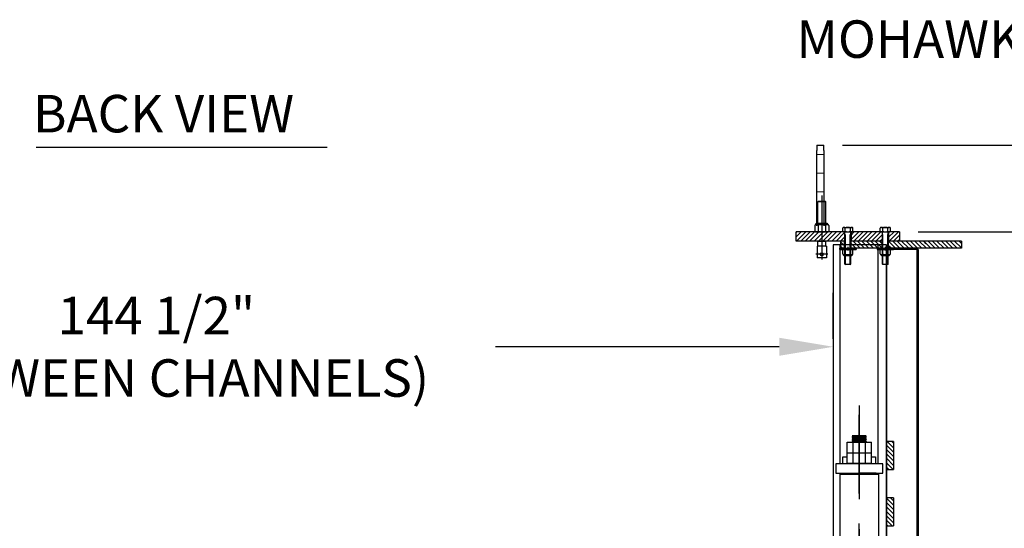
# Model space of a CAD drawing. Extents: x 0 to 34, y 0 to 22.
# Drawn here: x 20.2 to 23.5, y 8.9 to 10.6 of the extents above; entities that cross this region are included whole.
import ezdxf

# ---------------------------------------------------------------- set-up
doc = ezdxf.new("R2010")
doc.units = 0
doc.header["$LTSCALE"] = 0.25
doc.header["$MEASUREMENT"] = 0
doc.linetypes.add('CENTER', pattern=[2, 1.25, -0.25, 0.25, -0.25])
doc.linetypes.add('HIDDEN', pattern=[0.375, 0.25, -0.125])
doc.layers.get('0').update_dxf_attribs({"linetype": 'CONTINUOUS'})
doc.layers.get('DEFPOINTS').update_dxf_attribs({"linetype": 'CONTINUOUS'})
for name, color, linetype in [('A-LINE-CENTER', 5, 'CENTER'), ('A-LINE-HIDDEN', 3, 'HIDDEN'), ('A-LINE-OBJECT', 7, 'CONTINUOUS'), ('A1-DIMENSIONS', 1, 'CONTINUOUS'), ('A1-NOTES', 4, 'CONTINUOUS')]:
    doc.layers.add(name, color=color, linetype=linetype)
doc.layers.add('AM_HID', color=7, linetype='HIDDEN', lineweight=15)
doc.layers.add('AM_VIS', color=7, linetype='CONTINUOUS', lineweight=30)
doc.styles.add('LEROY', font='ROMAND', dxfattribs={"oblique": 15, "height": 0.125})
doc.dimstyles.new('DDIMS', dxfattribs={"dimtxt": 0.18, "dimasz": 0.18, "dimexe": 0.18, "dimexo": 0.0625, "dimgap": 0.09, "dimtad": 0, "dimtih": 1, "dimtoh": 1, "dimlfac": 27.777778, "dimzin": 0, "dimdsep": 46, "dimtxsty": 'Standard', "dimcen": 0.09, "dimadec": 0, "dimazin": 0, "dimtfac": 1, "dimtofl": 0, "dimtmove": 2, "dimatfit": 3, "dimfxl": 1, "dimtolj": 1, "dimtzin": 0, "dimarcsym": 0})

# ---------------------------------------------------------------- blocks, each defined once
blk = doc.blocks.new('*D58')
at = {"layer": 'A1-DIMENSIONS', "color": 0, "lineweight": -2}
for p, q in [((23.2052, 9.8781), (24.1854, 9.8781)), ((24.0054, 9.6981), (24.0054, 8.5614)), ((24.0054, 7.0542), (24.0054, 8.1909)), ((23.4385, 6.8742), (24.1854, 6.8742))]:
    blk.add_line(p, q, dxfattribs=at)
at = {"layer": 'A1-DIMENSIONS', "color": 0}
for points in [[(23.9754, 9.6981), (24.0354, 9.6981), (24.0054, 9.8781)], [(23.9754, 7.0542), (24.0354, 7.0542), (24.0054, 6.8742)]]:
    blk.add_solid(points, dxfattribs=at)
at = {"layer": 'DEFPOINTS', "color": 0}
for p in [(23.1427, 9.8781), (24.0054, 9.8781), (23.376, 6.8742)]:
    blk.add_point(p, dxfattribs=at)
at = {"layer": 'A1-DIMENSIONS', "color": 0, "insert": (24.0054, 8.3762), "char_height": 0.125, "attachment_point": 5, "style": 'LEROY'}
blk.add_mtext('\\A1;96 1/8"', dxfattribs=at)
blk = doc.blocks.new('*D59')
at = {"layer": 'A1-DIMENSIONS', "color": 0, "lineweight": -2}
for p, q in [((18.4063, 9.5572), (18.4063, 9.6747)), ((22.9219, 9.5214), (22.9219, 9.6747)), ((18.5863, 9.4947), (19.5332, 9.4947)), ((22.7419, 9.4947), (21.7951, 9.4947))]:
    blk.add_line(p, q, dxfattribs=at)
at = {"layer": 'A1-DIMENSIONS', "color": 0}
for points in [[(18.5863, 9.5247), (18.5863, 9.4647), (18.4063, 9.4947)], [(22.7419, 9.5247), (22.7419, 9.4647), (22.9219, 9.4947)]]:
    blk.add_solid(points, dxfattribs=at)
at = {"layer": 'DEFPOINTS', "color": 0}
for p in [(18.4063, 9.4947), (22.9219, 9.4947), (22.9219, 9.4589)]:
    blk.add_point(p, dxfattribs=at)
at = {"layer": 'A1-DIMENSIONS', "color": 0, "insert": (20.6641, 9.4947), "char_height": 0.125, "attachment_point": 5, "style": 'LEROY'}
blk.add_mtext('\\A1;144 1/2"\\P(BETWEEN CHANNELS)', dxfattribs=at)
blk = doc.blocks.new('*D74')
at = {"layer": 'A1-DIMENSIONS', "color": 0, "lineweight": -2}
for p, q in [((22.9528, 10.1672), (26.0166, 10.1672)), ((25.8366, 9.9872), (25.8366, 9.0777)), ((25.8366, 7.0542), (25.8366, 8.7072)), ((23.4385, 6.8742), (26.0166, 6.8742))]:
    blk.add_line(p, q, dxfattribs=at)
at = {"layer": 'A1-DIMENSIONS', "color": 0}
for points in [[(25.8066, 9.9872), (25.8666, 9.9872), (25.8366, 10.1672)], [(25.8066, 7.0542), (25.8666, 7.0542), (25.8366, 6.8742)]]:
    blk.add_solid(points, dxfattribs=at)
at = {"layer": 'DEFPOINTS', "color": 0}
for p in [(22.8903, 10.1672), (25.8366, 10.1672), (23.376, 6.8742)]:
    blk.add_point(p, dxfattribs=at)
at = {"layer": 'A1-DIMENSIONS', "color": 0, "insert": (25.8366, 8.8924), "char_height": 0.125, "attachment_point": 5, "style": 'LEROY'}
blk.add_mtext('\\A1;105 3/8"', dxfattribs=at)

msp = doc.modelspace()

# ---------------------------------------------------------------- linework, layer by layer
at = {"color": 0}
for p, q in [((22.81552135, 9.87812982), (22.79890674, 9.86151521)), ((22.80078996, 9.87812982), (22.79890674, 9.8762466)), ((22.83025274, 9.87812982), (22.79900274, 9.84687982)), ((22.84498413, 9.87812982), (22.81373413, 9.84687982)), ((22.85971552, 9.87812982), (22.82846552, 9.84687982)), ((22.87444691, 9.87812982), (22.84319691, 9.84687982)), ((22.88917831, 9.87812982), (22.85792831, 9.84687982)), ((22.9039097, 9.87812982), (22.8726597, 9.84687982)), ((22.91864109, 9.87812982), (22.88739109, 9.84687982)), ((22.93337248, 9.87812982), (22.90212248, 9.84687982)), ((22.94810387, 9.87812982), (22.91685387, 9.84687982)), ((22.96003955, 9.87533411), (22.93158526, 9.84687982)), ((22.96003955, 9.86060271), (22.94631665, 9.84687982)), ((22.99229804, 9.87812982), (22.98152393, 9.8673557)), ((23.00702944, 9.87812982), (22.98152393, 9.85262431)), ((23.02176083, 9.87812982), (22.99051083, 9.84687982)), ((23.03649222, 9.87812982), (23.00524222, 9.84687982)), ((23.05122361, 9.87812982), (23.01997361, 9.84687982)), ((23.065955, 9.87812982), (23.034705, 9.84687982)), ((23.08068639, 9.87812982), (23.04943639, 9.84687982)), ((23.08503955, 9.86775158), (23.06416778, 9.84687982)), ((23.11014918, 9.87812982), (23.10652393, 9.87450457)), ((23.12488057, 9.87812982), (23.10652393, 9.85977318)), ((23.13961196, 9.87812982), (23.10836196, 9.84687982)), ((23.14265674, 9.86644321), (23.12309335, 9.84687982)), ((22.96003955, 9.83089755), (22.94734424, 9.84359286)), ((22.9527634, 9.82344232), (22.94734424, 9.82886147)), ((22.96003955, 9.84562894), (22.95878868, 9.84687982)), ((22.99695757, 9.82344232), (22.98152393, 9.83887596)), ((22.98222618, 9.82344232), (22.98152393, 9.82414457)), ((23.01168896, 9.82344232), (22.98825146, 9.84687982)), ((23.02642035, 9.82344232), (23.00298285, 9.84687982)), ((23.04115174, 9.82344232), (23.01771424, 9.84687982)), ((23.05588313, 9.82344232), (23.03244563, 9.84687982)), ((23.07061453, 9.82344232), (23.04717703, 9.84687982)), ((23.08503955, 9.82374868), (23.06190842, 9.84687982)), ((23.08503955, 9.83848007), (23.07663981, 9.84687982)), ((23.08503955, 9.85302019), (23.07889918, 9.84687982)), ((23.12954009, 9.82344232), (23.10652393, 9.84645848)), ((23.1148087, 9.82344232), (23.10652393, 9.83172709)), ((23.14427148, 9.82344232), (23.12083398, 9.84687982)), ((23.15900287, 9.82344232), (23.13556537, 9.84687982)), ((23.14265674, 9.85171182), (23.13782474, 9.84687982)), ((23.17373426, 9.82344232), (23.15029676, 9.84687982)), ((23.18846566, 9.82344232), (23.16502816, 9.84687982)), ((23.20319705, 9.82344232), (23.17975955, 9.84687982)), ((23.21792844, 9.82344232), (23.19449094, 9.84687982)), ((23.23265983, 9.82344232), (23.20922233, 9.84687982)), ((23.23250049, 9.83833305), (23.22395372, 9.84687982)), ((23.24739122, 9.82344232), (23.22395372, 9.84687982)), ((23.26212261, 9.82344232), (23.23868511, 9.84687982)), ((23.276854, 9.82344232), (23.2534165, 9.84687982)), ((23.29158539, 9.82344232), (23.26814789, 9.84687982)), ((23.30631679, 9.82344232), (23.28287929, 9.84687982)), ((23.32104818, 9.82344232), (23.29761068, 9.84687982)), ((23.32088884, 9.83833305), (23.31234207, 9.84687982)), ((23.33577957, 9.82344232), (23.31234207, 9.84687982)), ((23.34968799, 9.82426529), (23.32707346, 9.84687982)), ((23.34968799, 9.83899668), (23.34180485, 9.84687982)), ((23.12312549, 9.14340029), (23.09968799, 9.16683779)), ((23.12312549, 9.15813169), (23.10234611, 9.17891107)), ((23.12312549, 9.17286308), (23.1170775, 9.17891107)), ((23.12312549, 9.1286689), (23.09968799, 9.1521064)), ((23.12312549, 9.11393751), (23.09968799, 9.13737501)), ((23.12312549, 9.09920612), (23.09968799, 9.12264362)), ((23.12243915, 9.08516107), (23.09968799, 9.10791223)), ((23.10770776, 9.08516107), (23.09968799, 9.09318084)), ((23.12312549, 8.9666236), (23.09968799, 8.9900611)), ((23.12312549, 8.95189221), (23.09968799, 8.97532971)), ((23.12312549, 8.98135499), (23.11306941, 8.99141107)), ((23.12312549, 8.93716082), (23.09968799, 8.96059832)), ((23.12312549, 8.92242943), (23.09968799, 8.94586693)), ((23.12312549, 8.90769803), (23.09968799, 8.93113553)), ((23.11843106, 8.89766107), (23.09968799, 8.91640414)), ((23.10369967, 8.89766107), (23.09968799, 8.90167275))]:
    msp.add_line(p, q, dxfattribs=at)
at = {"layer": 'A-LINE-CENTER', "color": 5}
for p, q in [((22.88385986, 9.99943674), (22.88385986, 9.81481781)), ((22.88385986, 9.99943674), (22.88385986, 9.81481781)), ((22.97078174, 9.82849298), (22.97078174, 9.8160418)), ((23.09578174, 9.82849298), (23.09578174, 9.8160418)), ((22.90401299, 9.80309906), (22.8642328, 9.80309906)), ((22.88385986, 9.81638031), (22.88385986, 9.78624004)), ((23.00885986, 9.11016798), (23.00885986, 9.14351026))]:
    msp.add_line(p, q, dxfattribs=at)
at = {"layer": 'A-LINE-CENTER'}
for p, q in [((23.00885986, 9.29861355), (23.00885986, 7.81275915)), ((23.00885986, 7.78047357), (23.00885986, 9.2675895)), ((23.00885986, 7.78047357), (23.00885986, 9.2519645)), ((23.00885986, 7.78047357), (23.00885986, 9.2519645)), ((23.00885986, 9.09426419), (23.00885986, 9.21878789)), ((23.00885986, 9.09687982), (23.00885986, 9.13594232)), ((23.00885986, 9.13352306), (23.00885986, 9.11822715)), ((23.00885986, 9.06562982), (23.00885986, 9.11250482))]:
    msp.add_line(p, q, dxfattribs=at)
at = {"layer": 'A-LINE-HIDDEN', "color": 3}
for p, q in [((22.96286892, 9.76875482), (22.96286892, 9.87812982)), ((22.97869456, 9.76875482), (22.97869456, 9.87812982)), ((23.08786892, 9.76875482), (23.08786892, 9.87812982)), ((23.10369456, 9.76875482), (23.10369456, 9.87812982))]:
    msp.add_line(p, q, dxfattribs=at)
at = {"layer": 'A-LINE-OBJECT'}
for p, q in [((22.87120361, 9.97888031), (22.87026611, 9.97794281)), ((22.89745361, 9.97794281), (22.87026611, 9.97794281)), ((22.87026611, 9.90556621), (22.87026611, 9.97794281)), ((22.8966333, 9.97888031), (22.87120361, 9.97888031)), ((22.89745361, 9.97794281), (22.8966333, 9.97888031)), ((22.89745361, 9.90556621), (22.89745361, 9.97794281)), ((22.86018084, 9.89892282), (22.86018084, 9.88040833)), ((22.90526038, 9.90120134), (22.86245935, 9.90120134)), ((22.86300412, 9.90328769), (22.86300412, 9.90120134)), ((22.9019225, 9.90556621), (22.86528264, 9.90556621)), ((22.87202035, 9.89892282), (22.87202035, 9.88040833)), ((22.89569938, 9.89892282), (22.89569938, 9.88040833)), ((22.90420102, 9.90328769), (22.90420102, 9.90120134)), ((22.90753889, 9.89892282), (22.90753889, 9.88040833)), ((22.95388035, 9.88008294), (22.95388035, 9.89083294)), ((22.95804533, 9.89278607), (22.98386116, 9.89278607)), ((22.96234214, 9.88008294), (22.96234214, 9.89083294)), ((22.97926572, 9.88008294), (22.97926572, 9.89083294)), ((22.98772751, 9.88008294), (22.98772751, 9.89083294)), ((23.07888035, 9.88008294), (23.07888035, 9.89083294)), ((23.08304533, 9.89278607), (23.10886116, 9.89278607)), ((23.08734214, 9.88008294), (23.08734214, 9.89083294)), ((23.10426572, 9.88008294), (23.10426572, 9.89083294)), ((23.11272751, 9.88008294), (23.11272751, 9.89083294)), ((22.79890674, 9.84687982), (22.79890674, 9.87812982)), ((22.96003955, 9.87812982), (22.79890674, 9.87812982)), ((22.86245935, 9.87812982), (22.90526038, 9.87812982)), ((22.95804533, 9.87812982), (22.98386116, 9.87812982)), ((22.96003955, 9.87812982), (22.96003955, 9.84687982)), ((22.96099392, 9.77062982), (22.96099392, 9.87812982)), ((22.98056956, 9.77062982), (22.98056956, 9.87812982)), ((22.98152393, 9.87812982), (22.98152393, 9.84687982)), ((23.08503955, 9.87812982), (22.98152393, 9.87812982)), ((23.08304533, 9.87812982), (23.10886116, 9.87812982)), ((23.08503955, 9.87812982), (23.08503955, 9.84687982)), ((23.08599392, 9.77062982), (23.08599392, 9.87812982)), ((23.10556956, 9.77062982), (23.10556956, 9.87812982)), ((23.14265674, 9.87812982), (23.10652393, 9.87812982)), ((23.10652393, 9.87812982), (23.10652393, 9.84687982)), ((23.14265674, 9.87812982), (23.14265674, 9.84687982)), ((22.96003955, 9.84687982), (22.79890674, 9.84687982)), ((22.89948486, 9.83044281), (22.86823486, 9.83044281)), ((22.86932861, 9.83044281), (22.86823486, 9.83044281)), ((22.86823486, 9.83044281), (22.86823486, 9.79138031)), ((22.87026611, 9.84606781), (22.87026611, 9.84687982)), ((22.87026611, 9.83138031), (22.87026611, 9.84624638)), ((22.89745361, 9.84606781), (22.87026611, 9.84606781)), ((22.89745361, 9.84606781), (22.89745361, 9.84687982)), ((22.89745361, 9.83138031), (22.89745361, 9.84606781)), ((22.89948486, 9.83044281), (22.89839111, 9.83044281)), ((22.89948486, 9.83044281), (22.89948486, 9.79138031)), ((22.92193799, 9.83516107), (22.92193799, 7.85078607)), ((23.09968799, 9.83516107), (22.92193799, 9.83516107)), ((22.94343799, 9.82344232), (22.99812549, 9.82344232)), ((22.94343799, 9.82344232), (22.94343799, 9.81903607)), ((22.94537549, 9.10469232), (22.94537549, 9.83516107)), ((22.94734424, 9.82344232), (22.94734424, 9.84687982)), ((22.96003955, 9.84687982), (22.94734424, 9.84687982)), ((22.96003955, 9.82344232), (22.94734424, 9.82344232)), ((22.96003955, 9.82344232), (22.96003955, 9.84687982)), ((22.98152393, 9.82344232), (22.98152393, 9.84687982)), ((23.08503955, 9.84687982), (22.98152393, 9.84687982)), ((23.08503955, 9.84687982), (22.98152393, 9.84687982)), ((23.08503955, 9.82344232), (22.98152393, 9.82344232)), ((22.99812549, 9.82344232), (22.99812549, 9.81903607)), ((23.06843799, 9.82344232), (23.12312549, 9.82344232)), ((23.06843799, 9.82344232), (23.06843799, 9.81903607)), ((23.07234424, 9.10469232), (23.07234424, 9.83516107)), ((23.08503955, 9.82344232), (23.08503955, 9.84687982)), ((23.09968799, 6.89766107), (23.09968799, 9.83516107)), ((23.14265674, 9.84687982), (23.10652393, 9.84687982)), ((23.34968799, 9.84687982), (23.10652393, 9.84687982)), ((23.10652393, 9.82344232), (23.10652393, 9.84687982)), ((23.34968799, 9.82344232), (23.10652393, 9.82344232)), ((23.12312549, 9.82344232), (23.12312549, 9.81903607)), ((23.34968799, 9.84687982), (23.34968799, 9.82344232)), ((22.89948486, 9.79138031), (22.86823486, 9.79138031)), ((22.94343799, 9.81903607), (22.99812549, 9.81903607)), ((22.95385365, 9.80417119), (22.95385365, 9.81740716)), ((22.98608092, 9.81903607), (22.95548256, 9.81903607)), ((22.95548256, 9.80254228), (22.98608092, 9.80254228)), ((22.95623989, 9.80105075), (22.95623989, 9.80254228)), ((22.95786879, 9.79942184), (22.98406256, 9.79942184)), ((22.96231769, 9.80417119), (22.96231769, 9.81740716)), ((22.97924578, 9.80417119), (22.97924578, 9.81740716)), ((22.98569147, 9.80105075), (22.98569147, 9.80254228)), ((22.98770983, 9.80417119), (22.98770983, 9.81740716)), ((23.06843799, 9.81903607), (23.12312549, 9.81903607)), ((23.07885365, 9.80417119), (23.07885365, 9.81740716)), ((23.11108092, 9.81903607), (23.08048256, 9.81903607)), ((23.08048256, 9.80254228), (23.11108092, 9.80254228)), ((23.08123989, 9.80105075), (23.08123989, 9.80254228)), ((23.08286879, 9.79942184), (23.10906256, 9.79942184)), ((23.08731769, 9.80417119), (23.08731769, 9.81740716)), ((23.09968799, 9.81953607), (23.09968799, 7.42853099)), ((23.20515674, 9.81953607), (23.09968799, 9.81953607)), ((23.10424578, 9.80417119), (23.10424578, 9.81740716)), ((23.11069147, 9.80105075), (23.11069147, 9.80254228)), ((23.11270983, 9.80417119), (23.11270983, 9.81740716)), ((23.20125049, 9.81953607), (23.20125049, 6.89766107)), ((23.20515674, 9.81953607), (23.20515674, 6.89766107)), ((22.96099392, 9.77062982), (22.96286892, 9.76875482)), ((22.96099392, 9.77062982), (22.98056956, 9.77062982)), ((22.97869456, 9.76875482), (22.96286892, 9.76875482)), ((22.97869456, 9.76875482), (22.98056956, 9.77062982)), ((23.08599392, 9.77062982), (23.08786892, 9.76875482)), ((23.08599392, 9.77062982), (23.10556956, 9.77062982)), ((23.10369456, 9.76875482), (23.08786892, 9.76875482)), ((23.10369456, 9.76875482), (23.10556956, 9.77062982)), ((23.03035164, 9.19779956), (22.98477872, 9.19779956)), ((23.03165372, 9.19649748), (22.98477872, 9.19779956)), ((22.98477872, 9.19779956), (22.9860808, 9.19649748)), ((23.03035164, 9.19779956), (23.03165372, 9.19649748)), ((22.96826492, 9.17629544), (23.0494548, 9.17629544)), ((22.96826492, 9.14113919), (22.96826492, 9.17629544)), ((22.97217117, 9.17629544), (23.04554855, 9.17629544)), ((22.98608347, 9.19650015), (22.98478139, 9.19519807)), ((23.03165105, 9.19389598), (22.98478139, 9.19519807)), ((22.98478139, 9.19519807), (22.98608347, 9.19389598)), ((22.98608347, 9.19389598), (22.98478139, 9.1925939)), ((22.98478139, 9.1925939), (22.98608347, 9.19129182)), ((22.98608347, 9.19129182), (22.98478139, 9.18998973)), ((22.98478139, 9.18998973), (22.98608347, 9.18868765)), ((23.03165372, 9.19129448), (22.98478406, 9.19259657)), ((23.03165372, 9.18869032), (22.98478406, 9.1899924)), ((22.98608614, 9.18869032), (22.98478406, 9.18738823)), ((23.03165372, 9.18608615), (22.98478406, 9.18738823)), ((22.98478406, 9.18738823), (22.98608614, 9.18608615)), ((22.98608614, 9.18608615), (22.98478406, 9.18478407)), ((22.98478406, 9.18478407), (22.98608614, 9.18348198)), ((22.98608614, 9.18348198), (22.98478406, 9.1821799)), ((22.98478406, 9.1821799), (22.98608614, 9.18087782)), ((22.98608614, 9.18087782), (22.98478406, 9.17957573)), ((22.98478406, 9.17957573), (22.98608614, 9.17827365)), ((22.98608614, 9.17827365), (22.98478406, 9.17697157)), ((22.98478406, 9.17697157), (22.98546019, 9.17629544)), ((23.03165639, 9.18348465), (22.98478673, 9.18478674)), ((23.03165639, 9.18088049), (22.98478673, 9.18218257)), ((23.03165639, 9.17827632), (22.98478673, 9.1795784)), ((23.00922064, 9.17629544), (22.98478673, 9.17697424)), ((22.98608347, 9.18868765), (22.98557152, 9.1881757)), ((22.98608614, 9.18087782), (22.98557419, 9.18036586)), ((23.03035164, 9.1951954), (22.9860808, 9.19649748)), ((23.03035431, 9.1925939), (22.98608347, 9.19389598)), ((23.03035431, 9.18998973), (22.98608347, 9.19129182)), ((23.03035431, 9.18738557), (22.98608347, 9.18868765)), ((23.00348989, 9.1881757), (22.98608347, 9.18868765)), ((23.03035698, 9.18478407), (22.98608614, 9.18608615)), ((23.03035698, 9.1821799), (22.98608614, 9.18348198)), ((23.03035698, 9.17957573), (22.98608614, 9.18087782)), ((23.00349256, 9.18036586), (22.98608614, 9.18087782)), ((23.03035698, 9.17697157), (22.98608614, 9.17827365)), ((22.98856239, 9.14113919), (22.98856239, 9.17629544)), ((23.02915733, 9.14113919), (23.02915733, 9.17629544)), ((23.03034897, 9.19519807), (23.03165105, 9.19389598)), ((23.03165105, 9.19389598), (23.03034897, 9.1925939)), ((23.03034897, 9.1925939), (23.03165105, 9.19129182)), ((23.03165105, 9.19129182), (23.03034897, 9.18998973)), ((23.03034897, 9.18998973), (23.03165105, 9.18868765)), ((23.03165372, 9.19649748), (23.03035164, 9.1951954)), ((23.03035164, 9.18738823), (23.03165372, 9.18608615)), ((23.03165372, 9.18608615), (23.03035164, 9.18478407)), ((23.03035164, 9.18478407), (23.03165372, 9.18348198)), ((23.03165372, 9.18348198), (23.03035164, 9.1821799)), ((23.03035164, 9.1821799), (23.03165372, 9.18087782)), ((23.03165372, 9.18087782), (23.03035164, 9.17957573)), ((23.03035164, 9.17957573), (23.03165372, 9.17827365)), ((23.03165372, 9.17827365), (23.03035164, 9.17697157)), ((23.03035164, 9.17697157), (23.03102776, 9.17629544)), ((23.03165639, 9.18868765), (23.03035431, 9.18738557)), ((23.03165105, 9.18868765), (23.0311391, 9.1881757)), ((23.03165372, 9.18087782), (23.03114177, 9.18036586)), ((23.0494548, 9.14113919), (23.0494548, 9.17629544)), ((23.12312549, 9.17891107), (23.09968799, 9.17891107)), ((23.09968799, 9.17891107), (23.09968799, 9.08516107)), ((23.12312549, 9.17891107), (23.12312549, 9.08516107)), ((22.96826492, 9.10598294), (22.96826492, 9.14113919)), ((22.96826492, 9.14113919), (23.0494548, 9.14113919)), ((22.96826492, 9.14113919), (23.0494548, 9.14113919)), ((22.96826492, 9.10598294), (22.96826492, 9.14113919)), ((22.97217117, 9.14113919), (23.04554855, 9.14113919)), ((22.98856239, 9.10598294), (22.98856239, 9.14113919)), ((22.98856239, 9.10598294), (22.98856239, 9.14113919)), ((23.02915733, 9.10598294), (23.02915733, 9.14113919)), ((23.02915733, 9.10598294), (23.02915733, 9.14113919)), ((23.0494548, 9.10598294), (23.0494548, 9.14113919)), ((23.0494548, 9.10598294), (23.0494548, 9.14113919)), ((23.08698486, 9.10469232), (22.93073486, 9.10469232)), ((22.93073486, 9.10469232), (22.93073486, 9.07344232)), ((22.95417236, 9.12812982), (22.96826492, 9.12812982)), ((22.95417236, 9.10469232), (22.95417236, 9.12812982)), ((23.06354736, 9.10469232), (22.95417236, 9.10469232)), ((22.96826492, 9.10598294), (23.0494548, 9.10598294)), ((22.96826492, 9.10598294), (23.0494548, 9.10598294)), ((23.0494548, 9.12812982), (23.06354736, 9.12812982)), ((23.06354736, 9.12812982), (23.06354736, 9.10469232)), ((23.08698486, 9.07344232), (23.08698486, 9.10469232)), ((22.93073486, 9.07344232), (23.08698486, 9.07344232)), ((22.94440674, 9.06969232), (22.94815674, 9.07344232)), ((22.94440674, 9.06969232), (22.94440674, 7.04984857)), ((22.94440674, 9.06969232), (23.07331299, 9.06969232)), ((22.94537549, 9.06969232), (22.94537549, 9.07344232)), ((22.94815674, 9.07344232), (23.06956299, 9.07344232)), ((22.95221924, 9.07344232), (23.00885986, 9.07344232)), ((23.06550049, 9.07344232), (23.00885986, 9.07344232)), ((23.07331299, 9.06969232), (23.06956299, 9.07344232)), ((23.07234424, 9.06969232), (23.07234424, 9.07344232)), ((23.07331299, 9.06969232), (23.07331299, 7.04984857)), ((23.09968799, 9.08516107), (23.12312549, 9.08516107)), ((23.09968799, 8.99141107), (23.09968799, 8.89766107)), ((23.12312549, 8.99141107), (23.09968799, 8.99141107)), ((23.12312549, 8.99141107), (23.12312549, 8.89766107)), ((23.09968799, 8.89766107), (23.12312549, 8.89766107))]:
    msp.add_line(p, q, dxfattribs=at)
for points in [[(22.96234214, 9.89083294, 0.1848761714), (22.96209333, 9.89148287, 0.1021064772), (22.96110294, 9.89221418, 0.060969375), (22.959828, 9.89262362, 0.047274387), (22.95811125, 9.8927863, 0.047274387), (22.9563945, 9.89262362, 0.060969375), (22.95511955, 9.89221418, 0.1021064772), (22.95412917, 9.89148287, 0.1848761714), (22.95388035, 9.89083294, 0.1848761714)], [(22.97926572, 9.89083294, 0.2717325224), (22.97894117, 9.89138604, 0.0706365715), (22.97678732, 9.89221761, 0.0329745175), (22.97428989, 9.89262446, 0.0238956808), (22.97080393, 9.89279115, 0.0238956808), (22.96731798, 9.89262446, 0.0329745175), (22.96482054, 9.89221761, 0.0706365715), (22.9626667, 9.89138604, 0.2717325224), (22.96234214, 9.89083294, 0.2717325224)], [(22.98772751, 9.89083294, 0.184412556), (22.98747826, 9.89148576, 0.1022121777), (22.98648831, 9.89221917, 0.0611470433), (22.98521313, 9.89263013, 0.0474414739), (22.98349662, 9.89279337, 0.0474414739), (22.98178011, 9.89263013, 0.0611470433), (22.98050492, 9.89221917, 0.1022121777), (22.97951498, 9.89148576, 0.184412556), (22.97926572, 9.89083294, 0.184412556)], [(23.08734214, 9.89083294, 0.1848761714), (23.08709333, 9.89148287, 0.1021064772), (23.08610294, 9.89221418, 0.060969375), (23.084828, 9.89262362, 0.047274387), (23.08311125, 9.8927863, 0.047274387), (23.0813945, 9.89262362, 0.060969375), (23.08011955, 9.89221418, 0.1021064772), (23.07912917, 9.89148287, 0.1848761714), (23.07888035, 9.89083294, 0.1848761714)], [(23.10426572, 9.89083294, 0.2717325224), (23.10394117, 9.89138604, 0.0706365715), (23.10178732, 9.89221761, 0.0329745175), (23.09928989, 9.89262446, 0.0238956808), (23.09580393, 9.89279115, 0.0238956808), (23.09231798, 9.89262446, 0.0329745175), (23.08982054, 9.89221761, 0.0706365715), (23.0876667, 9.89138604, 0.2717325224), (23.08734214, 9.89083294, 0.2717325224)], [(23.11272751, 9.89083294, 0.184412556), (23.11247826, 9.89148576, 0.1022121777), (23.11148831, 9.89221917, 0.0611470433), (23.11021313, 9.89263013, 0.0474414739), (23.10849662, 9.89279337, 0.0474414739), (23.10678011, 9.89263013, 0.0611470433), (23.10550492, 9.89221917, 0.1022121777), (23.10451498, 9.89148576, 0.184412556), (23.10426572, 9.89083294, 0.184412556)], [(22.95388035, 9.88008294, 0.1848761714), (22.95412917, 9.87943301, 0.1021064772), (22.95511955, 9.87870171, 0.060969375), (22.9563945, 9.87829226, 0.047274387), (22.95811125, 9.87812958, 0.047274387), (22.959828, 9.87829226, 0.060969375), (22.96110294, 9.87870171, 0.1021064772), (22.96209333, 9.87943301, 0.1848761714), (22.96234214, 9.88008294, 0.1848761714)], [(22.96234214, 9.88008294, 0.2717325224), (22.9626667, 9.87952985, 0.0706365715), (22.96482054, 9.87869828, 0.0329745175), (22.96731798, 9.87829142, 0.0238956808), (22.97080393, 9.87812473, 0.0238956808), (22.97428989, 9.87829142, 0.0329745175), (22.97678732, 9.87869828, 0.0706365715), (22.97894117, 9.87952985, 0.2717325224), (22.97926572, 9.88008294, 0.2717325224)], [(22.97926572, 9.88008294, 0.184412556), (22.97951498, 9.87943012, 0.1022121777), (22.98050492, 9.87869671, 0.0611470433), (22.98178011, 9.87828575, 0.0474414739), (22.98349662, 9.87812252, 0.0474414739), (22.98521313, 9.87828575, 0.0611470433), (22.98648831, 9.87869671, 0.1022121777), (22.98747826, 9.87943012, 0.184412556), (22.98772751, 9.88008294, 0.184412556)], [(23.07888035, 9.88008294, 0.1848761714), (23.07912917, 9.87943301, 0.1021064772), (23.08011955, 9.87870171, 0.060969375), (23.0813945, 9.87829226, 0.047274387), (23.08311125, 9.87812958, 0.047274387), (23.084828, 9.87829226, 0.060969375), (23.08610294, 9.87870171, 0.1021064772), (23.08709333, 9.87943301, 0.1848761714), (23.08734214, 9.88008294, 0.1848761714)], [(23.08734214, 9.88008294, 0.2717325224), (23.0876667, 9.87952985, 0.0706365715), (23.08982054, 9.87869828, 0.0329745175), (23.09231798, 9.87829142, 0.0238956808), (23.09580393, 9.87812473, 0.0238956808), (23.09928989, 9.87829142, 0.0329745175), (23.10178732, 9.87869828, 0.0706365715), (23.10394117, 9.87952985, 0.2717325224), (23.10426572, 9.88008294, 0.2717325224)], [(23.10426572, 9.88008294, 0.184412556), (23.10451498, 9.87943012, 0.1022121777), (23.10550492, 9.87869671, 0.0611470433), (23.10678011, 9.87828575, 0.0474414739), (23.10849662, 9.87812252, 0.0474414739), (23.11021313, 9.87828575, 0.0611470433), (23.11148831, 9.87869671, 0.1022121777), (23.11247826, 9.87943012, 0.184412556), (23.11272751, 9.88008294, 0.184412556)]]:
    msp.add_lwpolyline(points, format="xyb", dxfattribs=at)
for radius in [0.00490625, 0.00490312]:
    msp.add_circle((22.88385986, 9.80309906), radius, dxfattribs=at)
for centre, radius, start, end in [((22.86245935, 9.89892282), 0.00227852, 90, 180), ((22.86245935, 9.89892282), 0.00227852, 90, 180), ((22.86528264, 9.90328769), 0.00227852, 90, 180), ((22.86974183, 9.89892282), 0.00227852, 0, 90), ((22.87429887, 9.89892282), 0.00227852, 90, 180), ((22.89342086, 9.89892282), 0.00227852, 0, 90), ((22.89797789, 9.89892282), 0.00227852, 90, 180), ((22.9019225, 9.90328769), 0.00227852, 0, 90), ((22.90526038, 9.89892282), 0.00227852, 0, 90), ((22.86245935, 9.88040833), 0.00227852, 180, 270), ((22.86974183, 9.88040833), 0.00227852, 270, 0), ((22.87429887, 9.88040833), 0.00227852, 180, 270), ((22.89342086, 9.88040833), 0.00227852, 270, 0), ((22.89797789, 9.88040833), 0.00227852, 180, 270), ((22.90526038, 9.88040833), 0.00227852, 270, 0), ((22.86932861, 9.83138031), 0.0009375, 270, 0), ((22.89839111, 9.83138031), 0.0009375, 180, 270), ((22.86494632, 9.81481781), 0.011125, 327.94493723, 328.49071239), ((22.9027733, 9.81481781), 0.011125, 211.46400198, 212.10063886), ((22.95548256, 9.81740716), 0.00162891, 90, 180), ((22.95548256, 9.80417119), 0.00162891, 180, 270), ((22.95786879, 9.80105075), 0.00162891, 180, 270), ((22.96068879, 9.81740716), 0.00162891, 0, 90), ((22.96068879, 9.80417119), 0.00162891, 270, 0), ((22.9639466, 9.81740716), 0.00162891, 90, 180), ((22.9639466, 9.80417119), 0.00162891, 180, 270), ((22.97761688, 9.81740716), 0.00162891, 0, 90), ((22.97761688, 9.80417119), 0.00162891, 270, 0), ((22.98087469, 9.81740716), 0.00162891, 90, 180), ((22.98087469, 9.80417119), 0.00162891, 180, 270), ((22.98406256, 9.80105075), 0.00162891, 270, 0), ((22.98608092, 9.81740716), 0.00162891, 0, 90), ((22.98608092, 9.80417119), 0.00162891, 270, 0), ((22.98608092, 9.80417119), 0.00162891, 270, 0), ((23.08048256, 9.81740716), 0.00162891, 90, 180), ((23.08048256, 9.80417119), 0.00162891, 180, 270), ((23.08286879, 9.80105075), 0.00162891, 180, 270), ((23.08568879, 9.81740716), 0.00162891, 0, 90), ((23.08568879, 9.80417119), 0.00162891, 270, 0), ((23.0889466, 9.81740716), 0.00162891, 90, 180), ((23.0889466, 9.80417119), 0.00162891, 180, 270), ((23.10261688, 9.81740716), 0.00162891, 0, 90), ((23.10261688, 9.80417119), 0.00162891, 270, 0), ((23.10587469, 9.81740716), 0.00162891, 90, 180), ((23.10587469, 9.80417119), 0.00162891, 180, 270), ((23.10906256, 9.80105075), 0.00162891, 270, 0), ((23.11108092, 9.81740716), 0.00162891, 0, 90), ((23.11108092, 9.80417119), 0.00162891, 270, 0), ((23.11108092, 9.80417119), 0.00162891, 270, 0)]:
    msp.add_arc(centre, radius, start, end, dxfattribs=at)
at = {"layer": 'A1-DIMENSIONS'}
msp.add_line((20.26351119, 10.1605103), (21.23339259, 10.1605103), dxfattribs=at)
at = {"layer": 'AM_HID'}
for p, q in [((22.86690674, 10.13594232), (22.89034424, 10.13594232)), ((22.86690674, 10.07344232), (22.89034424, 10.07344232)), ((22.89034424, 10.01094232), (22.86690674, 10.01094232))]:
    msp.add_line(p, q, dxfattribs=at)
at = {"layer": 'AM_VIS'}
for p, q in [((22.86690674, 10.16719232), (22.89034424, 10.16719232)), ((22.86690674, 10.16719232), (22.86690674, 10.14888649)), ((22.89034424, 10.14888649), (22.89034424, 10.16719232)), ((22.86690674, 9.89833127), (22.86690674, 10.14888649)), ((22.89034424, 10.14888649), (22.89034424, 9.89833127))]:
    msp.add_line(p, q, dxfattribs=at)

# ---------------------------------------------------------------- texts
at = {"layer": 'A1-DIMENSIONS', "style": 'LEROY', "oblique": 15}
msp.add_text('BACK VIEW', height=0.125, dxfattribs=at).set_placement((20.25245234, 10.20969745))
at = {"layer": 'A1-NOTES', "style": 'LEROY', "oblique": 15}
msp.add_text('MOHAWK RESOURCES, LTD. RESERVES THE RIGHT TO MAKE CHANGES WITHOUT NOTICE.', height=0.125, dxfattribs=at).set_placement((22.79921873, 10.45838016))

# ---------------------------------------------------------------- dimensions: what is measured, and where the dimension line sits
at = {"layer": 'A1-DIMENSIONS'}
dim = msp.add_linear_dim(base=(25.83662393, 10.16719232), p1=(23.37604736, 6.87422357), p2=(22.89034424, 10.16719232), angle=90, text='<>"', dimstyle='DDIMS', override={"dimdec": 5, "dimlfac": 32, "dimlunit": 5, "dimtxsty": 'LEROY', "dimtdec": 5, "dimfrac": 2}, dxfattribs=at)
dim.commit()
dim.dimension.update_dxf_attribs({"geometry": '*D74', "text_midpoint": (25.83662393, 8.89242969), "dimtype": 160})
dim = msp.add_linear_dim(base=(22.92193799, 9.49468579), p1=(18.40632861, 9.49468579), p2=(22.92193799, 9.45891352), text='<>"\\P(BETWEEN CHANNELS)', dimstyle='DDIMS', override={"dimdec": 5, "dimlfac": 32, "dimlunit": 5, "dimtxsty": 'LEROY', "dimtdec": 5, "dimfrac": 2}, dxfattribs=at)
dim.commit()
dim.dimension.update_dxf_attribs({"geometry": '*D59', "text_midpoint": (20.6641333, 9.49468579)})
dim = msp.add_linear_dim(base=(24.00535216, 9.87812982), p1=(23.37604736, 6.87422357), p2=(23.14265674, 9.87812982), angle=90, text='<>"', dimstyle='DDIMS', override={"dimdec": 5, "dimlfac": 32, "dimlunit": 5, "dimtxsty": 'LEROY', "dimtdec": 5, "dimfrac": 2}, dxfattribs=at)
dim.commit()
dim.dimension.update_dxf_attribs({"geometry": '*D58', "text_midpoint": (24.00535216, 8.37617669)})

doc.saveas('drawing.dxf')
